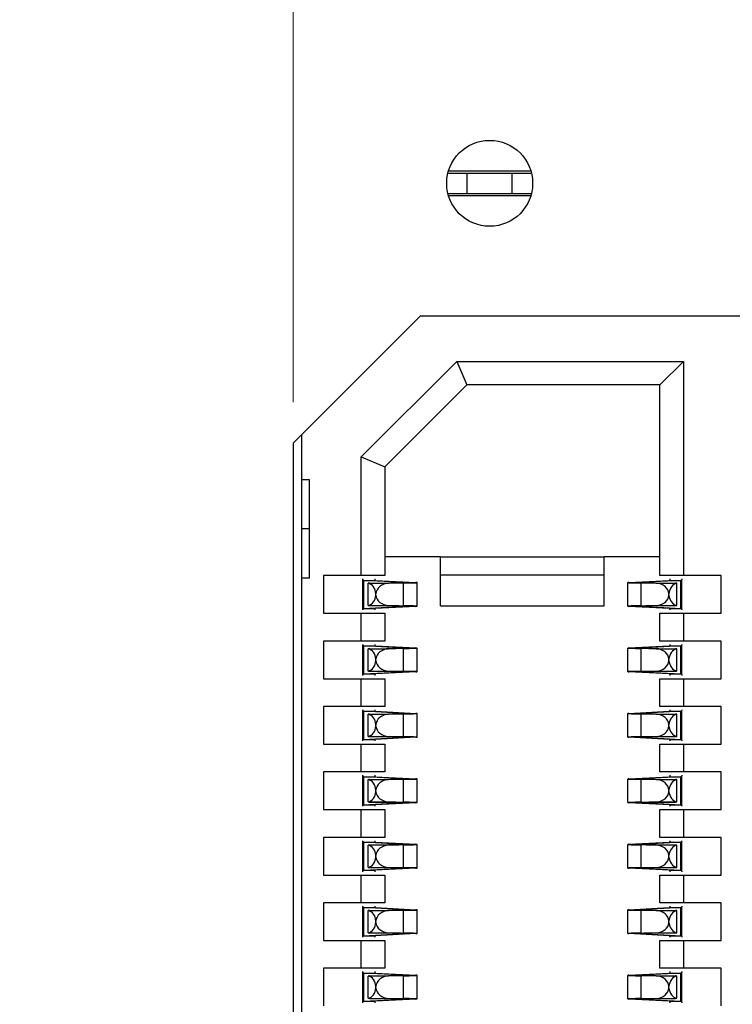
# Model space of a CAD drawing. Units: millimetres. Extents: x 7 to 208, y 2 to 146.
# Drawn here: x 35 to 44, y 103 to 115 of the extents above; entities that cross this region are included whole.
import ezdxf

# ---------------------------------------------------------------- set-up
doc = ezdxf.new("R2010")
doc.units = ezdxf.units.MM
doc.header["$LTSCALE"] = 0.5
doc.styles.add('SLDTEXTSTYLE1', font='TXT', dxfattribs={"width": 0.75})
doc.dimstyles.new('SLDDIMSTYLE1', dxfattribs={"dimtxt": 1.322917, "dimasz": 1.651, "dimexe": 0, "dimexo": 0.0625, "dimgap": 0.330729, "dimtad": 1, "dimdec": 1, "dimrnd": 1e-09, "dimzin": 12, "dimdsep": 46, "dimtxsty": 'SLDTEXTSTYLE1', "dimsah": 1, "dimcen": 0.09, "dimadec": 0, "dimazin": 3, "dimtfac": 1, "dimtdec": 1, "dimtofl": 0, "dimtmove": 0, "dimatfit": 3, "dimfxl": 1, "dimfrac": 2, "dimtolj": 1, "dimtzin": 12, "dimarcsym": 0})
doc.dimstyles.new('SLDDIMSTYLE2', dxfattribs={"dimtxt": 1.322917, "dimasz": 1.651, "dimexe": 0, "dimexo": 0.0625, "dimgap": 0.330729, "dimtad": 1, "dimdec": 1, "dimrnd": 1e-09, "dimzin": 4, "dimdsep": 46, "dimtxsty": 'SLDTEXTSTYLE1', "dimsah": 1, "dimcen": 0.09, "dimadec": 0, "dimazin": 1, "dimtfac": 1, "dimtdec": 1, "dimtofl": 0, "dimtmove": 0, "dimatfit": 3, "dimfxl": 1, "dimfrac": 2, "dimtolj": 1, "dimtzin": 12, "dimarcsym": 0})
doc.dimstyles.new('SLDDIMSTYLE4', dxfattribs={"dimtxt": 1.322917, "dimasz": 1.651, "dimexe": 0, "dimexo": 0.0625, "dimgap": 0.330729, "dimtad": 1, "dimdec": 1, "dimrnd": 1e-09, "dimzin": 12, "dimdsep": 46, "dimtxsty": 'SLDTEXTSTYLE1', "dimsah": 1, "dimcen": 0.09, "dimadec": 0, "dimazin": 3, "dimtfac": 1, "dimtdec": 1, "dimtmove": 0, "dimatfit": 0, "dimfxl": 1, "dimfrac": 2, "dimtolj": 1, "dimtzin": 12, "dimarcsym": 0})

# ---------------------------------------------------------------- blocks, each defined once
blk = doc.blocks.new('_D_1')
at = {"color": 7, "linetype": 'Continuous', "lineweight": 0}
for p, q in [((28.499, 131.395), (16.238, 131.395)), ((16.738, 131.395), (16.738, 78.295)), ((39.699, 78.295), (16.238, 78.295))]:
    blk.add_line(p, q, dxfattribs=at)
at = {"color": 7, "linetype": 'Continuous', "lineweight": 18}
for points in [[(16.738, 131.395), (16.484, 129.744), (16.992, 129.744)], [(16.738, 78.295), (16.992, 79.946), (16.484, 79.946)]]:
    blk.add_solid(points, dxfattribs=at)
at = {"color": 7, "linetype": 'Continuous', "lineweight": 18, "insert": (15.033, 103.61), "char_height": 1.3229, "attachment_point": 1, "rotation": 90, "style": 'SLDTEXTSTYLE1'}
blk.add_mtext('53.1', dxfattribs=at)
blk = doc.blocks.new('_D_8')
at = {"color": 7, "linetype": 'Continuous', "lineweight": 0}
for p, q in [((46.446, 111.395), (46.446, 134.395)), ((44.199, 111.395), (46.946, 111.395))]:
    blk.add_line(p, q, dxfattribs=at)
at = {"color": 7, "linetype": 'Continuous', "lineweight": 18}
for points in [[(46.446, 134.395), (46.192, 132.744), (46.7, 132.744)], [(46.446, 111.395), (46.7, 113.046), (46.192, 113.046)]]:
    blk.add_solid(points, dxfattribs=at)
at = {"color": 7, "linetype": 'Continuous', "lineweight": 18, "insert": (44.74, 121.948), "char_height": 1.3229, "attachment_point": 1, "rotation": 90, "style": 'SLDTEXTSTYLE1'}
blk.add_mtext('23.0', dxfattribs=at)
blk = doc.blocks.new('_D_17')
at = {"color": 7, "linetype": 'Continuous', "lineweight": 0}
for p, q in [((25.999, 131.895), (25.999, 138.538)), ((38.199, 110.345), (38.199, 138.538)), ((25.999, 138.038), (38.199, 138.038))]:
    blk.add_line(p, q, dxfattribs=at)
at = {"color": 7, "linetype": 'Continuous', "lineweight": 18}
for points in [[(25.999, 138.038), (27.65, 137.784), (27.65, 138.292)], [(38.199, 138.038), (36.548, 138.292), (36.548, 137.784)]]:
    blk.add_solid(points, dxfattribs=at)
at = {"color": 7, "linetype": 'Continuous', "lineweight": 18, "insert": (29.796, 139.744), "char_height": 1.3229, "attachment_point": 1, "style": 'SLDTEXTSTYLE1'}
blk.add_mtext('12.2', dxfattribs=at)
blk = doc.blocks.new('_D_18')
at = {"color": 7, "linetype": 'Continuous', "lineweight": 0}
for p, q in [((38.199, 110.345), (38.199, 138.538)), ((43.799, 111.895), (43.799, 138.538)), ((38.199, 138.038), (35.024, 138.038)), ((38.199, 138.038), (43.799, 138.038)), ((43.799, 138.038), (46.974, 138.038))]:
    blk.add_line(p, q, dxfattribs=at)
at = {"color": 7, "linetype": 'Continuous', "lineweight": 18}
for points in [[(38.199, 138.038), (36.548, 138.292), (36.548, 137.784)], [(43.799, 138.038), (45.45, 137.784), (45.45, 138.292)]]:
    blk.add_solid(points, dxfattribs=at)
at = {"color": 7, "linetype": 'Continuous', "lineweight": 18, "insert": (39.556, 139.744), "char_height": 1.3229, "attachment_point": 1, "style": 'SLDTEXTSTYLE1'}
blk.add_mtext('5.6', dxfattribs=at)

msp = doc.modelspace()

# ---------------------------------------------------------------- linework, layer by layer
at = {"color": 7, "linetype": 'Continuous', "lineweight": 25}
for p, q in [((41.102, 113.17), (40.096, 113.17)), ((40.325, 113.14), (40.096, 113.14)), ((40.325, 112.89), (40.325, 113.14)), ((40.873, 112.89), (40.873, 113.14)), ((40.325, 112.89), (40.09, 112.89)), ((40.873, 112.89), (40.325, 112.89)), ((41.108, 112.89), (40.873, 112.89)), ((40.096, 112.87), (41.102, 112.87)), ((39.749, 111.395), (38.299, 109.945)), ((43.699, 111.395), (39.749, 111.395)), ((39.03, 109.675), (40.199, 110.844)), ((40.199, 110.844), (42.968, 110.844)), ((40.199, 110.844), (40.319, 110.555)), ((42.968, 110.844), (42.679, 110.555)), ((42.968, 110.844), (42.968, 108.225)), ((40.319, 110.555), (39.319, 109.555)), ((42.679, 110.555), (40.319, 110.555)), ((42.679, 108.225), (42.679, 110.555)), ((38.299, 109.945), (38.199, 109.845)), ((38.299, 109.945), (38.299, 109.395)), ((38.199, 109.845), (38.199, 81.395)), ((39.03, 108.225), (39.03, 109.675)), ((39.03, 109.675), (39.319, 109.555)), ((39.319, 109.555), (39.319, 108.225)), ((38.399, 109.395), (38.299, 109.395)), ((38.299, 109.395), (38.299, 108.795)), ((38.399, 108.195), (38.399, 109.395)), ((38.399, 108.795), (38.299, 108.795)), ((38.299, 108.795), (38.299, 108.195)), ((39.999, 108.455), (39.319, 108.455)), ((39.999, 107.855), (39.999, 108.455)), ((39.999, 108.455), (41.999, 108.455)), ((41.999, 107.855), (41.999, 108.455)), ((42.679, 108.455), (41.999, 108.455)), ((38.299, 108.195), (38.299, 81.395)), ((38.399, 108.195), (38.299, 108.195)), ((38.569, 108.225), (38.569, 107.765)), ((39.03, 108.225), (38.569, 108.225)), ((39.319, 108.225), (39.03, 108.225)), ((39.999, 108.235), (41.999, 108.235)), ((42.968, 108.225), (42.679, 108.225)), ((43.429, 108.225), (42.968, 108.225)), ((43.429, 107.765), (43.429, 108.225)), ((39.049, 108.178), (39.049, 108.185)), ((39.049, 107.812), (39.049, 108.178)), ((39.055, 108.167), (39.204, 108.167)), ((39.552, 108.14), (39.063, 108.167)), ((39.063, 107.823), (39.063, 108.167)), ((39.113, 107.859), (39.113, 108.131)), ((39.129, 108.132), (39.452, 108.136)), ((39.129, 108.132), (39.364, 108.132)), ((39.194, 108.185), (39.194, 108.17)), ((39.204, 108.167), (39.697, 108.141)), ((39.547, 108.135), (39.364, 108.132)), ((39.547, 107.855), (39.547, 108.135)), ((39.552, 108.138), (39.552, 108.14)), ((39.711, 107.851), (39.711, 108.139)), ((42.287, 107.851), (42.287, 108.139)), ((42.301, 108.141), (42.794, 108.167)), ((42.935, 108.167), (42.446, 108.14)), ((42.446, 108.138), (42.446, 108.14)), ((42.451, 107.855), (42.451, 108.135)), ((42.634, 108.132), (42.451, 108.135)), ((42.546, 108.136), (42.869, 108.132)), ((42.634, 108.132), (42.869, 108.132)), ((42.794, 108.167), (42.943, 108.167)), ((42.804, 108.17), (42.804, 108.185)), ((42.885, 107.859), (42.885, 108.131)), ((42.935, 107.823), (42.935, 108.167)), ((42.949, 108.185), (42.949, 108.178)), ((42.949, 107.812), (42.949, 108.178)), ((39.208, 107.987), (39.208, 108.003)), ((42.79, 107.987), (42.79, 108.003)), ((39.063, 107.823), (39.552, 107.85)), ((39.129, 107.858), (39.364, 107.858)), ((39.452, 107.854), (39.129, 107.858)), ((39.697, 107.849), (39.204, 107.823)), ((39.364, 107.858), (39.547, 107.855)), ((39.552, 107.85), (39.552, 107.852)), ((39.999, 107.855), (41.999, 107.855)), ((42.794, 107.823), (42.301, 107.849)), ((42.446, 107.85), (42.446, 107.852)), ((42.446, 107.85), (42.935, 107.823)), ((42.451, 107.855), (42.634, 107.858)), ((42.869, 107.858), (42.546, 107.854)), ((42.634, 107.858), (42.869, 107.858)), ((38.569, 107.765), (39.03, 107.765)), ((39.03, 107.425), (39.03, 107.765)), ((39.03, 107.765), (39.319, 107.765)), ((39.049, 107.805), (39.049, 107.812)), ((39.055, 107.823), (39.204, 107.823)), ((39.194, 107.82), (39.194, 107.805)), ((39.319, 107.765), (39.319, 107.425)), ((42.679, 107.425), (42.679, 107.765)), ((42.679, 107.765), (42.968, 107.765)), ((42.794, 107.823), (42.943, 107.823)), ((42.804, 107.805), (42.804, 107.82)), ((42.949, 107.812), (42.949, 107.805)), ((42.968, 107.765), (42.968, 107.425)), ((42.968, 107.765), (43.429, 107.765)), ((39.03, 107.425), (38.569, 107.425)), ((38.569, 107.425), (38.569, 106.965)), ((39.319, 107.425), (39.03, 107.425)), ((39.049, 107.378), (39.049, 107.385)), ((39.049, 107.012), (39.049, 107.378)), ((39.055, 107.367), (39.204, 107.367)), ((39.552, 107.34), (39.063, 107.367)), ((39.063, 107.023), (39.063, 107.367)), ((39.194, 107.385), (39.194, 107.37)), ((39.204, 107.367), (39.697, 107.341)), ((42.301, 107.341), (42.794, 107.367)), ((42.935, 107.367), (42.446, 107.34)), ((42.968, 107.425), (42.679, 107.425)), ((42.794, 107.367), (42.943, 107.367)), ((42.804, 107.37), (42.804, 107.385)), ((42.935, 107.023), (42.935, 107.367)), ((42.949, 107.385), (42.949, 107.378)), ((42.949, 107.012), (42.949, 107.378)), ((43.429, 107.425), (42.968, 107.425)), ((43.429, 106.965), (43.429, 107.425)), ((39.113, 107.059), (39.113, 107.331)), ((39.129, 107.332), (39.452, 107.336)), ((39.129, 107.332), (39.364, 107.332)), ((39.547, 107.335), (39.364, 107.332)), ((39.547, 107.055), (39.547, 107.335)), ((39.552, 107.338), (39.552, 107.34)), ((39.711, 107.051), (39.711, 107.339)), ((42.287, 107.051), (42.287, 107.339)), ((42.446, 107.338), (42.446, 107.34)), ((42.451, 107.055), (42.451, 107.335)), ((42.634, 107.332), (42.451, 107.335)), ((42.546, 107.336), (42.869, 107.332)), ((42.634, 107.332), (42.869, 107.332)), ((42.885, 107.059), (42.885, 107.331)), ((39.208, 107.187), (39.208, 107.203)), ((42.79, 107.187), (42.79, 107.203)), ((39.049, 107.005), (39.049, 107.012)), ((39.055, 107.023), (39.204, 107.023)), ((39.063, 107.023), (39.552, 107.05)), ((39.129, 107.058), (39.364, 107.058)), ((39.452, 107.054), (39.129, 107.058)), ((39.194, 107.02), (39.194, 107.005)), ((39.697, 107.049), (39.204, 107.023)), ((39.364, 107.058), (39.547, 107.055)), ((39.552, 107.05), (39.552, 107.052)), ((42.794, 107.023), (42.301, 107.049)), ((42.446, 107.05), (42.446, 107.052)), ((42.446, 107.05), (42.935, 107.023)), ((42.451, 107.055), (42.634, 107.058)), ((42.869, 107.058), (42.546, 107.054)), ((42.634, 107.058), (42.869, 107.058)), ((42.794, 107.023), (42.943, 107.023)), ((42.804, 107.005), (42.804, 107.02)), ((42.949, 107.012), (42.949, 107.005)), ((38.569, 106.965), (39.03, 106.965)), ((39.03, 106.625), (39.03, 106.965)), ((39.03, 106.965), (39.319, 106.965)), ((39.319, 106.965), (39.319, 106.625)), ((42.679, 106.625), (42.679, 106.965)), ((42.679, 106.965), (42.968, 106.965)), ((42.968, 106.965), (42.968, 106.625)), ((42.968, 106.965), (43.429, 106.965)), ((39.03, 106.625), (38.569, 106.625)), ((38.569, 106.625), (38.569, 106.165)), ((39.319, 106.625), (39.03, 106.625)), ((39.049, 106.578), (39.049, 106.585)), ((39.049, 106.212), (39.049, 106.578)), ((39.055, 106.567), (39.204, 106.567)), ((39.552, 106.54), (39.063, 106.567)), ((39.063, 106.223), (39.063, 106.567)), ((39.113, 106.259), (39.113, 106.531)), ((39.129, 106.532), (39.452, 106.536)), ((39.129, 106.532), (39.364, 106.532)), ((39.194, 106.585), (39.194, 106.57)), ((39.204, 106.567), (39.697, 106.541)), ((39.547, 106.535), (39.364, 106.532)), ((39.547, 106.255), (39.547, 106.535)), ((39.552, 106.538), (39.552, 106.54)), ((39.711, 106.251), (39.711, 106.539)), ((42.287, 106.251), (42.287, 106.539)), ((42.301, 106.541), (42.794, 106.567)), ((42.935, 106.567), (42.446, 106.54)), ((42.446, 106.538), (42.446, 106.54)), ((42.451, 106.255), (42.451, 106.535)), ((42.634, 106.532), (42.451, 106.535)), ((42.546, 106.536), (42.869, 106.532)), ((42.634, 106.532), (42.869, 106.532)), ((42.968, 106.625), (42.679, 106.625)), ((42.794, 106.567), (42.943, 106.567)), ((42.804, 106.57), (42.804, 106.585)), ((42.885, 106.259), (42.885, 106.531)), ((42.935, 106.223), (42.935, 106.567)), ((42.949, 106.585), (42.949, 106.578)), ((42.949, 106.212), (42.949, 106.578)), ((43.429, 106.625), (42.968, 106.625)), ((43.429, 106.165), (43.429, 106.625)), ((39.208, 106.387), (39.208, 106.403)), ((42.79, 106.387), (42.79, 106.403)), ((38.569, 106.165), (39.03, 106.165)), ((39.03, 105.825), (39.03, 106.165)), ((39.03, 106.165), (39.319, 106.165)), ((39.049, 106.205), (39.049, 106.212)), ((39.055, 106.223), (39.204, 106.223)), ((39.063, 106.223), (39.552, 106.25)), ((39.129, 106.257), (39.364, 106.257)), ((39.452, 106.254), (39.129, 106.257)), ((39.194, 106.22), (39.194, 106.205)), ((39.697, 106.249), (39.204, 106.223)), ((39.319, 106.165), (39.319, 105.825)), ((39.364, 106.257), (39.547, 106.255)), ((39.552, 106.25), (39.552, 106.252)), ((42.794, 106.223), (42.301, 106.249)), ((42.446, 106.25), (42.446, 106.252)), ((42.446, 106.25), (42.935, 106.223)), ((42.451, 106.255), (42.634, 106.257)), ((42.869, 106.257), (42.546, 106.254)), ((42.634, 106.257), (42.869, 106.257)), ((42.679, 105.825), (42.679, 106.165)), ((42.679, 106.165), (42.968, 106.165)), ((42.794, 106.223), (42.943, 106.223)), ((42.804, 106.205), (42.804, 106.22)), ((42.949, 106.212), (42.949, 106.205)), ((42.968, 106.165), (42.968, 105.825)), ((42.968, 106.165), (43.429, 106.165)), ((39.03, 105.825), (38.569, 105.825)), ((38.569, 105.825), (38.569, 105.365)), ((39.319, 105.825), (39.03, 105.825)), ((39.049, 105.778), (39.049, 105.785)), ((39.194, 105.785), (39.194, 105.77)), ((42.968, 105.825), (42.679, 105.825)), ((42.804, 105.77), (42.804, 105.785)), ((42.949, 105.785), (42.949, 105.778)), ((43.429, 105.825), (42.968, 105.825)), ((43.429, 105.365), (43.429, 105.825)), ((39.049, 105.412), (39.049, 105.778)), ((39.055, 105.767), (39.204, 105.767)), ((39.552, 105.74), (39.063, 105.767)), ((39.063, 105.423), (39.063, 105.767)), ((39.113, 105.459), (39.113, 105.731)), ((39.129, 105.733), (39.452, 105.736)), ((39.129, 105.733), (39.364, 105.733)), ((39.204, 105.767), (39.697, 105.741)), ((39.547, 105.735), (39.364, 105.733)), ((39.547, 105.455), (39.547, 105.735)), ((39.552, 105.738), (39.552, 105.74)), ((39.711, 105.451), (39.711, 105.739)), ((42.287, 105.451), (42.287, 105.739)), ((42.301, 105.741), (42.794, 105.767)), ((42.935, 105.767), (42.446, 105.74)), ((42.446, 105.738), (42.446, 105.74)), ((42.451, 105.455), (42.451, 105.735)), ((42.634, 105.733), (42.451, 105.735)), ((42.546, 105.736), (42.869, 105.733)), ((42.634, 105.733), (42.869, 105.733)), ((42.794, 105.767), (42.943, 105.767)), ((42.885, 105.459), (42.885, 105.731)), ((42.935, 105.423), (42.935, 105.767)), ((42.949, 105.412), (42.949, 105.778)), ((39.208, 105.587), (39.208, 105.603)), ((42.79, 105.587), (42.79, 105.603)), ((39.063, 105.423), (39.552, 105.45)), ((39.129, 105.457), (39.364, 105.457)), ((39.452, 105.454), (39.129, 105.457)), ((39.697, 105.449), (39.204, 105.423)), ((39.364, 105.457), (39.547, 105.455)), ((39.552, 105.45), (39.552, 105.452)), ((42.794, 105.423), (42.301, 105.449)), ((42.446, 105.45), (42.446, 105.452)), ((42.446, 105.45), (42.935, 105.423)), ((42.451, 105.455), (42.634, 105.457)), ((42.869, 105.457), (42.546, 105.454)), ((42.634, 105.457), (42.869, 105.457)), ((38.569, 105.365), (39.03, 105.365)), ((39.03, 105.025), (39.03, 105.365)), ((39.03, 105.365), (39.319, 105.365)), ((39.049, 105.405), (39.049, 105.412)), ((39.055, 105.423), (39.204, 105.423)), ((39.194, 105.42), (39.194, 105.405)), ((39.319, 105.365), (39.319, 105.025)), ((42.679, 105.025), (42.679, 105.365)), ((42.679, 105.365), (42.968, 105.365)), ((42.794, 105.423), (42.943, 105.423)), ((42.804, 105.405), (42.804, 105.42)), ((42.949, 105.412), (42.949, 105.405)), ((42.968, 105.365), (42.968, 105.025)), ((42.968, 105.365), (43.429, 105.365)), ((39.03, 105.025), (38.569, 105.025)), ((38.569, 105.025), (38.569, 104.565)), ((39.319, 105.025), (39.03, 105.025)), ((39.049, 104.978), (39.049, 104.985)), ((39.049, 104.612), (39.049, 104.978)), ((39.055, 104.967), (39.204, 104.967)), ((39.552, 104.94), (39.063, 104.967)), ((39.063, 104.623), (39.063, 104.967)), ((39.194, 104.985), (39.194, 104.97)), ((39.204, 104.967), (39.697, 104.941)), ((42.301, 104.941), (42.794, 104.967)), ((42.935, 104.967), (42.446, 104.94)), ((42.968, 105.025), (42.679, 105.025)), ((42.794, 104.967), (42.943, 104.967)), ((42.804, 104.97), (42.804, 104.985)), ((42.935, 104.623), (42.935, 104.967)), ((42.949, 104.985), (42.949, 104.978)), ((42.949, 104.612), (42.949, 104.978)), ((43.429, 105.025), (42.968, 105.025)), ((43.429, 104.565), (43.429, 105.025)), ((39.113, 104.659), (39.113, 104.931)), ((39.129, 104.933), (39.452, 104.936)), ((39.129, 104.933), (39.364, 104.933)), ((39.547, 104.935), (39.364, 104.933)), ((39.547, 104.655), (39.547, 104.935)), ((39.552, 104.938), (39.552, 104.94)), ((39.711, 104.651), (39.711, 104.939)), ((42.287, 104.651), (42.287, 104.939)), ((42.446, 104.938), (42.446, 104.94)), ((42.451, 104.655), (42.451, 104.935)), ((42.634, 104.933), (42.451, 104.935)), ((42.546, 104.936), (42.869, 104.933)), ((42.634, 104.933), (42.869, 104.933)), ((42.885, 104.659), (42.885, 104.931)), ((39.208, 104.787), (39.208, 104.803)), ((42.79, 104.787), (42.79, 104.803)), ((39.049, 104.605), (39.049, 104.612)), ((39.055, 104.623), (39.204, 104.623)), ((39.063, 104.623), (39.552, 104.65)), ((39.129, 104.657), (39.364, 104.657)), ((39.452, 104.654), (39.129, 104.657)), ((39.194, 104.62), (39.194, 104.605)), ((39.697, 104.649), (39.204, 104.623)), ((39.364, 104.657), (39.547, 104.655)), ((39.552, 104.65), (39.552, 104.652)), ((42.794, 104.623), (42.301, 104.649)), ((42.446, 104.65), (42.446, 104.652)), ((42.446, 104.65), (42.935, 104.623)), ((42.451, 104.655), (42.634, 104.657)), ((42.869, 104.657), (42.546, 104.654)), ((42.634, 104.657), (42.869, 104.657)), ((42.794, 104.623), (42.943, 104.623)), ((42.804, 104.605), (42.804, 104.62)), ((42.949, 104.612), (42.949, 104.605)), ((38.569, 104.565), (39.03, 104.565)), ((39.03, 104.225), (39.03, 104.565)), ((39.03, 104.565), (39.319, 104.565)), ((39.319, 104.565), (39.319, 104.225)), ((42.679, 104.225), (42.679, 104.565)), ((42.679, 104.565), (42.968, 104.565)), ((42.968, 104.565), (42.968, 104.225)), ((42.968, 104.565), (43.429, 104.565)), ((39.03, 104.225), (38.569, 104.225)), ((38.569, 104.225), (38.569, 103.765)), ((39.319, 104.225), (39.03, 104.225)), ((42.968, 104.225), (42.679, 104.225)), ((43.429, 104.225), (42.968, 104.225)), ((43.429, 103.765), (43.429, 104.225)), ((39.049, 104.178), (39.049, 104.185)), ((39.049, 103.812), (39.049, 104.178)), ((39.055, 104.167), (39.204, 104.167)), ((39.552, 104.14), (39.063, 104.167)), ((39.063, 103.823), (39.063, 104.167)), ((39.113, 103.859), (39.113, 104.131)), ((39.129, 104.132), (39.452, 104.136)), ((39.129, 104.132), (39.364, 104.132)), ((39.194, 104.185), (39.194, 104.17)), ((39.204, 104.167), (39.697, 104.141)), ((39.547, 104.135), (39.364, 104.132)), ((39.547, 103.855), (39.547, 104.135)), ((39.552, 104.138), (39.552, 104.14)), ((39.711, 103.851), (39.711, 104.139)), ((42.287, 103.851), (42.287, 104.139)), ((42.301, 104.141), (42.794, 104.167)), ((42.935, 104.167), (42.446, 104.14)), ((42.446, 104.138), (42.446, 104.14)), ((42.451, 103.855), (42.451, 104.135)), ((42.634, 104.132), (42.451, 104.135)), ((42.546, 104.136), (42.869, 104.132)), ((42.634, 104.132), (42.869, 104.132)), ((42.794, 104.167), (42.943, 104.167)), ((42.804, 104.17), (42.804, 104.185)), ((42.885, 103.859), (42.885, 104.131)), ((42.935, 103.823), (42.935, 104.167)), ((42.949, 104.185), (42.949, 104.178)), ((42.949, 103.812), (42.949, 104.178)), ((39.208, 103.987), (39.208, 104.003)), ((42.79, 103.987), (42.79, 104.003)), ((38.569, 103.765), (39.03, 103.765)), ((39.03, 103.425), (39.03, 103.765)), ((39.03, 103.765), (39.319, 103.765)), ((39.049, 103.805), (39.049, 103.812)), ((39.055, 103.823), (39.204, 103.823)), ((39.063, 103.823), (39.552, 103.85)), ((39.129, 103.858), (39.364, 103.858)), ((39.452, 103.854), (39.129, 103.858)), ((39.194, 103.82), (39.194, 103.805)), ((39.697, 103.849), (39.204, 103.823)), ((39.319, 103.765), (39.319, 103.425)), ((39.364, 103.858), (39.547, 103.855)), ((39.552, 103.85), (39.552, 103.852)), ((42.794, 103.823), (42.301, 103.849)), ((42.446, 103.85), (42.446, 103.852)), ((42.446, 103.85), (42.935, 103.823)), ((42.451, 103.855), (42.634, 103.858)), ((42.869, 103.858), (42.546, 103.854)), ((42.634, 103.858), (42.869, 103.858)), ((42.679, 103.425), (42.679, 103.765)), ((42.679, 103.765), (42.968, 103.765)), ((42.794, 103.823), (42.943, 103.823)), ((42.804, 103.805), (42.804, 103.82)), ((42.949, 103.812), (42.949, 103.805)), ((42.968, 103.765), (42.968, 103.425)), ((42.968, 103.765), (43.429, 103.765)), ((39.03, 103.425), (38.569, 103.425)), ((38.569, 103.425), (38.569, 102.965)), ((39.319, 103.425), (39.03, 103.425)), ((39.049, 103.378), (39.049, 103.385)), ((39.049, 103.012), (39.049, 103.378)), ((39.194, 103.385), (39.194, 103.37)), ((42.968, 103.425), (42.679, 103.425)), ((42.804, 103.37), (42.804, 103.385)), ((42.949, 103.385), (42.949, 103.378)), ((42.949, 103.012), (42.949, 103.378)), ((43.429, 103.425), (42.968, 103.425)), ((43.429, 102.965), (43.429, 103.425)), ((39.055, 103.367), (39.204, 103.367)), ((39.552, 103.34), (39.063, 103.367)), ((39.063, 103.023), (39.063, 103.367)), ((39.113, 103.059), (39.113, 103.331)), ((39.129, 103.332), (39.452, 103.336)), ((39.129, 103.332), (39.364, 103.332)), ((39.204, 103.367), (39.697, 103.341)), ((39.547, 103.335), (39.364, 103.332)), ((39.547, 103.055), (39.547, 103.335)), ((39.552, 103.338), (39.552, 103.34)), ((39.711, 103.051), (39.711, 103.339)), ((42.287, 103.051), (42.287, 103.339)), ((42.301, 103.341), (42.794, 103.367)), ((42.935, 103.367), (42.446, 103.34)), ((42.446, 103.338), (42.446, 103.34)), ((42.451, 103.055), (42.451, 103.335)), ((42.634, 103.332), (42.451, 103.335)), ((42.546, 103.336), (42.869, 103.332)), ((42.634, 103.332), (42.869, 103.332)), ((42.794, 103.367), (42.943, 103.367)), ((42.885, 103.059), (42.885, 103.331)), ((42.935, 103.023), (42.935, 103.367)), ((39.208, 103.187), (39.208, 103.203)), ((42.79, 103.187), (42.79, 103.203)), ((39.055, 103.023), (39.204, 103.023)), ((39.063, 103.023), (39.552, 103.05)), ((39.129, 103.058), (39.364, 103.058)), ((39.452, 103.054), (39.129, 103.058)), ((39.194, 103.02), (39.194, 103.005)), ((39.697, 103.049), (39.204, 103.023)), ((39.364, 103.058), (39.547, 103.055)), ((39.552, 103.05), (39.552, 103.052)), ((42.794, 103.023), (42.301, 103.049)), ((42.446, 103.05), (42.446, 103.052)), ((42.446, 103.05), (42.935, 103.023)), ((42.451, 103.055), (42.634, 103.058)), ((42.869, 103.058), (42.546, 103.054)), ((42.634, 103.058), (42.869, 103.058)), ((42.794, 103.023), (42.943, 103.023)), ((42.804, 103.005), (42.804, 103.02)), ((39.049, 103.005), (39.049, 103.012)), ((42.949, 103.012), (42.949, 103.005))]:
    msp.add_line(p, q, dxfattribs=at)
msp.add_circle((40.599, 113.02), 0.525, dxfattribs=at)
for centre, major_axis, ratio, start_param, end_param in [((39.477, 108.168), (0.428, 0), 0.013905, 3.31224, 3.398272), ((39.14, 107.995), (0.166, 0), 0.828909, 1.637289, 1.735277), ((39.094, 107.995), (0, 0.138), 0.826087, 4.771462, 6.118704), ((39.205, 108.482), (0, 0.315), 0.261843, 3.003355, 3.127688), ((39.375, 107.995), (0.167, 0), 0.823529, 1.637289, 3.08252), ((39.313, 108.139), (0.256, 0), 0.013905, 5.28737, 6.647287), ((39.261, 108.139), (0.45, 0), 0.013905, 5.40131, 6.284071), ((39.261, 108.139), (0.45, 0), 0.013905, 6.279596, 6.533306), ((42.737, 108.139), (0.45, 0), 0.013905, 2.891472, 3.145182), ((42.737, 108.139), (0.45, 0), 0.013905, 3.140707, 4.023468), ((42.685, 108.139), (0.256, 0), 0.013905, 2.777491, 4.137408), ((42.623, 107.995), (0.167, 0), 0.823529, 0.059073, 1.504304), ((42.904, 107.995), (0, 0.138), 0.826087, 0.164481, 1.511724), ((42.793, 108.482), (0, 0.315), 0.261843, 3.155497, 3.279831), ((42.858, 107.995), (0.166, 0), 0.828909, 1.406315, 1.504304), ((42.521, 108.168), (0.428, 0), 0.013905, 6.026506, 6.112538), ((39.094, 107.995), (0, 0.138), 0.826087, 3.306074, 4.653316), ((39.375, 107.995), (0.167, 0), 0.823529, 3.200665, 4.645897), ((42.623, 107.995), (0.167, 0), 0.823529, 4.778881, 6.224112), ((42.904, 107.995), (0, 0.138), 0.826087, 1.629869, 2.977112), ((39.14, 107.995), (0.166, 0), 0.828909, 4.547908, 4.645897), ((39.313, 107.851), (0.256, 0), 0.013905, 5.919084, 7.279), ((39.261, 107.851), (0.45, 0), 0.013905, 6.2823, 7.16506), ((39.261, 107.851), (0.45, 0), 0.013905, 6.033064, 6.286775), ((42.737, 107.851), (0.45, 0), 0.013905, 2.259718, 3.142478), ((42.737, 107.851), (0.45, 0), 0.013905, 3.138003, 3.391714), ((42.685, 107.851), (0.256, 0), 0.013905, 2.145778, 3.505694), ((42.858, 107.995), (0.166, 0), 0.828909, 4.778881, 4.87687), ((39.477, 107.822), (0.428, 0), 0.013905, 2.884913, 2.970945), ((39.205, 107.508), (0, 0.315), 0.261843, 0.013904, 0.138238), ((42.793, 107.508), (0, 0.315), 0.261843, 6.144947, 6.269281), ((42.521, 107.822), (0.428, 0), 0.013905, 0.170648, 0.25668), ((39.477, 107.368), (0.428, 0), 0.013905, 3.31224, 3.398272), ((39.205, 107.682), (0, 0.315), 0.261843, 3.003355, 3.127688), ((42.793, 107.682), (0, 0.315), 0.261843, 3.155497, 3.279831), ((42.521, 107.368), (0.428, 0), 0.013905, 6.026506, 6.112538), ((39.14, 107.195), (0.166, 0), 0.828909, 1.637289, 1.735277), ((39.094, 107.195), (0, 0.138), 0.826087, 4.771462, 6.118704), ((39.375, 107.195), (0.167, 0), 0.823529, 1.637289, 3.08252), ((39.313, 107.339), (0.256, 0), 0.013905, 5.28737, 6.647287), ((39.261, 107.339), (0.45, 0), 0.013905, 5.40131, 6.284071), ((39.261, 107.339), (0.45, 0), 0.013905, 6.279596, 6.533306), ((42.737, 107.339), (0.45, 0), 0.013905, 2.891472, 3.145182), ((42.737, 107.339), (0.45, 0), 0.013905, 3.140707, 4.023468), ((42.685, 107.339), (0.256, 0), 0.013905, 2.777491, 4.137408), ((42.623, 107.195), (0.167, 0), 0.823529, 0.059073, 1.504304), ((42.904, 107.195), (0, 0.138), 0.826087, 0.164481, 1.511724), ((42.858, 107.195), (0.166, 0), 0.828909, 1.406315, 1.504304), ((39.094, 107.195), (0, 0.138), 0.826087, 3.306074, 4.653316), ((39.375, 107.195), (0.167, 0), 0.823529, 3.200665, 4.645897), ((42.623, 107.195), (0.167, 0), 0.823529, 4.778881, 6.224112), ((42.904, 107.195), (0, 0.138), 0.826087, 1.629869, 2.977112), ((39.477, 107.022), (0.428, 0), 0.013905, 2.884913, 2.970945), ((39.14, 107.195), (0.166, 0), 0.828909, 4.547908, 4.645897), ((39.205, 106.708), (0, 0.315), 0.261843, 0.013904, 0.138238), ((39.313, 107.051), (0.256, 0), 0.013905, 5.919084, 7.279), ((39.261, 107.051), (0.45, 0), 0.013905, 6.2823, 7.16506), ((39.261, 107.051), (0.45, 0), 0.013905, 6.033064, 6.286775), ((42.737, 107.051), (0.45, 0), 0.013905, 2.259718, 3.142478), ((42.737, 107.051), (0.45, 0), 0.013905, 3.138003, 3.391714), ((42.685, 107.051), (0.256, 0), 0.013905, 2.145778, 3.505694), ((42.793, 106.708), (0, 0.315), 0.261843, 6.144947, 6.269281), ((42.858, 107.195), (0.166, 0), 0.828909, 4.778881, 4.87687), ((42.521, 107.022), (0.428, 0), 0.013905, 0.170648, 0.25668), ((39.477, 106.568), (0.428, 0), 0.013905, 3.31224, 3.398272), ((39.14, 106.395), (0.166, 0), 0.828909, 1.637289, 1.735277), ((39.094, 106.395), (0, 0.138), 0.826087, 4.771462, 6.118704), ((39.205, 106.882), (0, 0.315), 0.261843, 3.003355, 3.127688), ((39.375, 106.395), (0.167, 0), 0.823529, 1.637289, 3.08252), ((39.313, 106.539), (0.256, 0), 0.013905, 5.28737, 6.647287), ((39.261, 106.539), (0.45, 0), 0.013905, 5.40131, 6.284071), ((39.261, 106.539), (0.45, 0), 0.013905, 6.279596, 6.533306), ((42.737, 106.539), (0.45, 0), 0.013905, 2.891472, 3.145182), ((42.737, 106.539), (0.45, 0), 0.013905, 3.140707, 4.023468), ((42.685, 106.539), (0.256, 0), 0.013905, 2.777491, 4.137408), ((42.623, 106.395), (0.167, 0), 0.823529, 0.059073, 1.504304), ((42.904, 106.395), (0, 0.138), 0.826087, 0.164481, 1.511724), ((42.793, 106.882), (0, 0.315), 0.261843, 3.155497, 3.279831), ((42.858, 106.395), (0.166, 0), 0.828909, 1.406315, 1.504304), ((42.521, 106.568), (0.428, 0), 0.013905, 6.026506, 6.112538), ((39.094, 106.395), (0, 0.138), 0.826087, 3.306074, 4.653316), ((39.375, 106.395), (0.167, 0), 0.823529, 3.200665, 4.645897), ((42.623, 106.395), (0.167, 0), 0.823529, 4.778881, 6.224112), ((42.904, 106.395), (0, 0.138), 0.826087, 1.629869, 2.977112), ((39.477, 106.222), (0.428, 0), 0.013905, 2.884913, 2.970945), ((39.14, 106.395), (0.166, 0), 0.828909, 4.547908, 4.645897), ((39.205, 105.908), (0, 0.315), 0.261843, 0.013904, 0.138238), ((39.313, 106.251), (0.256, 0), 0.013905, 5.919084, 7.279), ((39.261, 106.251), (0.45, 0), 0.013905, 6.2823, 7.16506), ((39.261, 106.251), (0.45, 0), 0.013905, 6.033064, 6.286775), ((42.737, 106.251), (0.45, 0), 0.013905, 2.259718, 3.142478), ((42.737, 106.251), (0.45, 0), 0.013905, 3.138003, 3.391714), ((42.685, 106.251), (0.256, 0), 0.013905, 2.145778, 3.505694), ((42.793, 105.908), (0, 0.315), 0.261843, 6.144947, 6.269281), ((42.858, 106.395), (0.166, 0), 0.828909, 4.778881, 4.87687), ((42.521, 106.222), (0.428, 0), 0.013905, 0.170648, 0.25668), ((39.477, 105.768), (0.428, 0), 0.013905, 3.31224, 3.398272), ((39.14, 105.595), (0.166, 0), 0.828909, 1.637289, 1.735277), ((39.094, 105.595), (0, 0.138), 0.826087, 4.771462, 6.118704), ((39.205, 106.082), (0, 0.315), 0.261843, 3.003355, 3.127688), ((39.375, 105.595), (0.167, 0), 0.823529, 1.637289, 3.08252), ((39.313, 105.739), (0.256, 0), 0.013905, 5.28737, 6.647287), ((39.261, 105.739), (0.45, 0), 0.013905, 5.40131, 6.284071), ((39.261, 105.739), (0.45, 0), 0.013905, 6.279596, 6.533306), ((42.737, 105.739), (0.45, 0), 0.013905, 2.891472, 3.145182), ((42.737, 105.739), (0.45, 0), 0.013905, 3.140707, 4.023468), ((42.685, 105.739), (0.256, 0), 0.013905, 2.777491, 4.137408), ((42.623, 105.595), (0.167, 0), 0.823529, 0.059073, 1.504304), ((42.904, 105.595), (0, 0.138), 0.826087, 0.164481, 1.511724), ((42.793, 106.082), (0, 0.315), 0.261843, 3.155497, 3.279831), ((42.858, 105.595), (0.166, 0), 0.828909, 1.406315, 1.504304), ((42.521, 105.768), (0.428, 0), 0.013905, 6.026506, 6.112538), ((39.094, 105.595), (0, 0.138), 0.826087, 3.306074, 4.653316), ((39.375, 105.595), (0.167, 0), 0.823529, 3.200665, 4.645897), ((42.623, 105.595), (0.167, 0), 0.823529, 4.778881, 6.224112), ((42.904, 105.595), (0, 0.138), 0.826087, 1.629869, 2.977112), ((39.477, 105.422), (0.428, 0), 0.013905, 2.884913, 2.970945), ((39.14, 105.595), (0.166, 0), 0.828909, 4.547908, 4.645897), ((39.313, 105.451), (0.256, 0), 0.013905, 5.919084, 7.279), ((39.261, 105.451), (0.45, 0), 0.013905, 6.2823, 7.16506), ((39.261, 105.451), (0.45, 0), 0.013905, 6.033064, 6.286775), ((42.737, 105.451), (0.45, 0), 0.013905, 2.259718, 3.142478), ((42.737, 105.451), (0.45, 0), 0.013905, 3.138003, 3.391714), ((42.685, 105.451), (0.256, 0), 0.013905, 2.145778, 3.505694), ((42.858, 105.595), (0.166, 0), 0.828909, 4.778881, 4.87687), ((42.521, 105.422), (0.428, 0), 0.013905, 0.170648, 0.25668), ((39.205, 105.108), (0, 0.315), 0.261843, 0.013904, 0.138238), ((42.793, 105.108), (0, 0.315), 0.261843, 6.144947, 6.269281), ((39.477, 104.968), (0.428, 0), 0.013905, 3.31224, 3.398272), ((39.205, 105.282), (0, 0.315), 0.261843, 3.003355, 3.127688), ((42.793, 105.282), (0, 0.315), 0.261843, 3.155497, 3.279831), ((42.521, 104.968), (0.428, 0), 0.013905, 6.026506, 6.112538), ((39.14, 104.795), (0.166, 0), 0.828909, 1.637289, 1.735277), ((39.094, 104.795), (0, 0.138), 0.826087, 4.771462, 6.118704), ((39.375, 104.795), (0.167, 0), 0.823529, 1.637289, 3.08252), ((39.313, 104.939), (0.256, 0), 0.013905, 5.28737, 6.647287), ((39.261, 104.939), (0.45, 0), 0.013905, 5.40131, 6.284071), ((39.261, 104.939), (0.45, 0), 0.013905, 6.279596, 6.533306), ((42.737, 104.939), (0.45, 0), 0.013905, 2.891472, 3.145182), ((42.737, 104.939), (0.45, 0), 0.013905, 3.140707, 4.023468), ((42.685, 104.939), (0.256, 0), 0.013905, 2.777491, 4.137408), ((42.623, 104.795), (0.167, 0), 0.823529, 0.059073, 1.504304), ((42.904, 104.795), (0, 0.138), 0.826087, 0.164481, 1.511724), ((42.858, 104.795), (0.166, 0), 0.828909, 1.406315, 1.504304), ((39.094, 104.795), (0, 0.138), 0.826087, 3.306074, 4.653316), ((39.375, 104.795), (0.167, 0), 0.823529, 3.200665, 4.645897), ((42.623, 104.795), (0.167, 0), 0.823529, 4.778881, 6.224112), ((42.904, 104.795), (0, 0.138), 0.826087, 1.629869, 2.977112), ((39.477, 104.622), (0.428, 0), 0.013905, 2.884913, 2.970945), ((39.14, 104.795), (0.166, 0), 0.828909, 4.547908, 4.645897), ((39.205, 104.308), (0, 0.315), 0.261843, 0.013904, 0.138238), ((39.313, 104.651), (0.256, 0), 0.013905, 5.919084, 7.279), ((39.261, 104.651), (0.45, 0), 0.013905, 6.2823, 7.16506), ((39.261, 104.651), (0.45, 0), 0.013905, 6.033064, 6.286775), ((42.737, 104.651), (0.45, 0), 0.013905, 2.259718, 3.142478), ((42.737, 104.651), (0.45, 0), 0.013905, 3.138003, 3.391714), ((42.685, 104.651), (0.256, 0), 0.013905, 2.145778, 3.505694), ((42.793, 104.308), (0, 0.315), 0.261843, 6.144947, 6.269281), ((42.858, 104.795), (0.166, 0), 0.828909, 4.778881, 4.87687), ((42.521, 104.622), (0.428, 0), 0.013905, 0.170648, 0.25668), ((39.477, 104.168), (0.428, 0), 0.013905, 3.31224, 3.398272), ((39.14, 103.995), (0.166, 0), 0.828909, 1.637289, 1.735277), ((39.094, 103.995), (0, 0.138), 0.826087, 4.771462, 6.118704), ((39.205, 104.482), (0, 0.315), 0.261843, 3.003355, 3.127688), ((39.375, 103.995), (0.167, 0), 0.823529, 1.637289, 3.08252), ((39.313, 104.139), (0.256, 0), 0.013905, 5.28737, 6.647287), ((39.261, 104.139), (0.45, 0), 0.013905, 5.40131, 6.284071), ((39.261, 104.139), (0.45, 0), 0.013905, 6.279596, 6.533306), ((42.737, 104.139), (0.45, 0), 0.013905, 2.891472, 3.145182), ((42.737, 104.139), (0.45, 0), 0.013905, 3.140707, 4.023468), ((42.685, 104.139), (0.256, 0), 0.013905, 2.777491, 4.137408), ((42.623, 103.995), (0.167, 0), 0.823529, 0.059073, 1.504304), ((42.904, 103.995), (0, 0.138), 0.826087, 0.164481, 1.511724), ((42.793, 104.482), (0, 0.315), 0.261843, 3.155497, 3.279831), ((42.858, 103.995), (0.166, 0), 0.828909, 1.406315, 1.504304), ((42.521, 104.168), (0.428, 0), 0.013905, 6.026506, 6.112538), ((39.094, 103.995), (0, 0.138), 0.826087, 3.306074, 4.653316), ((39.375, 103.995), (0.167, 0), 0.823529, 3.200665, 4.645897), ((42.623, 103.995), (0.167, 0), 0.823529, 4.778881, 6.224112), ((42.904, 103.995), (0, 0.138), 0.826087, 1.629869, 2.977112), ((39.14, 103.995), (0.166, 0), 0.828909, 4.547908, 4.645897), ((42.858, 103.995), (0.166, 0), 0.828909, 4.778881, 4.87687), ((39.477, 103.822), (0.428, 0), 0.013905, 2.884913, 2.970945), ((39.205, 103.508), (0, 0.315), 0.261843, 0.013904, 0.138238), ((39.313, 103.851), (0.256, 0), 0.013905, 5.919084, 7.279), ((39.261, 103.851), (0.45, 0), 0.013905, 6.2823, 7.16506), ((39.261, 103.851), (0.45, 0), 0.013905, 6.033064, 6.286775), ((42.737, 103.851), (0.45, 0), 0.013905, 2.259718, 3.142478), ((42.737, 103.851), (0.45, 0), 0.013905, 3.138003, 3.391714), ((42.685, 103.851), (0.256, 0), 0.013905, 2.145778, 3.505694), ((42.793, 103.508), (0, 0.315), 0.261843, 6.144947, 6.269281), ((42.521, 103.822), (0.428, 0), 0.013905, 0.170648, 0.25668), ((39.477, 103.368), (0.428, 0), 0.013905, 3.31224, 3.398272), ((39.14, 103.195), (0.166, 0), 0.828909, 1.637289, 1.735277), ((39.094, 103.195), (0, 0.138), 0.826087, 4.771462, 6.118704), ((39.205, 103.682), (0, 0.315), 0.261843, 3.003355, 3.127688), ((39.375, 103.195), (0.167, 0), 0.823529, 1.637289, 3.08252), ((39.313, 103.339), (0.256, 0), 0.013905, 5.28737, 6.647287), ((39.261, 103.339), (0.45, 0), 0.013905, 5.40131, 6.284071), ((39.261, 103.339), (0.45, 0), 0.013905, 6.279596, 6.533306), ((42.737, 103.339), (0.45, 0), 0.013905, 2.891472, 3.145182), ((42.737, 103.339), (0.45, 0), 0.013905, 3.140707, 4.023468), ((42.685, 103.339), (0.256, 0), 0.013905, 2.777491, 4.137408), ((42.623, 103.195), (0.167, 0), 0.823529, 0.059073, 1.504304), ((42.904, 103.195), (0, 0.138), 0.826087, 0.164481, 1.511724), ((42.793, 103.682), (0, 0.315), 0.261843, 3.155497, 3.279831), ((42.858, 103.195), (0.166, 0), 0.828909, 1.406315, 1.504304), ((42.521, 103.368), (0.428, 0), 0.013905, 6.026506, 6.112538), ((39.094, 103.195), (0, 0.138), 0.826087, 3.306074, 4.653316), ((39.375, 103.195), (0.167, 0), 0.823529, 3.200665, 4.645897), ((42.623, 103.195), (0.167, 0), 0.823529, 4.778881, 6.224112), ((42.904, 103.195), (0, 0.138), 0.826087, 1.629869, 2.977112), ((39.477, 103.022), (0.428, 0), 0.013905, 2.884913, 2.970945), ((39.14, 103.195), (0.166, 0), 0.828909, 4.547908, 4.645897), ((39.205, 102.708), (0, 0.315), 0.261843, 0.013904, 0.138238), ((39.313, 103.051), (0.256, 0), 0.013905, 5.919084, 7.279), ((39.261, 103.051), (0.45, 0), 0.013905, 6.2823, 7.16506), ((39.261, 103.051), (0.45, 0), 0.013905, 6.033064, 6.286775), ((42.737, 103.051), (0.45, 0), 0.013905, 2.259718, 3.142478), ((42.737, 103.051), (0.45, 0), 0.013905, 3.138003, 3.391714), ((42.685, 103.051), (0.256, 0), 0.013905, 2.145778, 3.505694), ((42.793, 102.708), (0, 0.315), 0.261843, 6.144947, 6.269281), ((42.858, 103.195), (0.166, 0), 0.828909, 4.778881, 4.87687), ((42.521, 103.022), (0.428, 0), 0.013905, 0.170648, 0.25668)]:
    msp.add_ellipse(centre, major_axis=major_axis, ratio=ratio, start_param=start_param, end_param=end_param, dxfattribs=at)
msp.add_open_spline([(40.873, 113.14), (40.855, 113.14), (40.82, 113.14), (40.752, 113.14), (40.677, 113.14), (40.599, 113.14), (40.52, 113.14), (40.446, 113.14), (40.378, 113.14), (40.343, 113.14), (40.325, 113.14)], degree=3, dxfattribs=at)
for points, knots in [([(41.1, 113.14), (41.099, 113.14), (41.06, 113.14), (40.965, 113.14), (40.873, 113.14)], [0, 0, 0, 0, 0.018665, 1, 1, 1, 1]), ([(39.049, 108.178), (39.049, 108.175), (39.049, 108.169), (39.053, 108.168), (39.055, 108.167)], [0, 0, 0, 0, 0.559652, 1, 1, 1, 1]), ([(42.943, 108.167), (42.945, 108.168), (42.949, 108.169), (42.949, 108.175), (42.949, 108.178)], [0, 0, 0, 0, 0.559652, 1, 1, 1, 1]), ([(39.055, 107.823), (39.053, 107.822), (39.049, 107.821), (39.049, 107.815), (39.049, 107.812)], [0, 0, 0, 0, 0.559652, 1, 1, 1, 1]), ([(42.949, 107.812), (42.949, 107.815), (42.948, 107.821), (42.944, 107.822), (42.943, 107.823)], [0, 0, 0, 0, 0.559652, 1, 1, 1, 1]), ([(39.049, 107.378), (39.049, 107.375), (39.049, 107.369), (39.053, 107.368), (39.055, 107.367)], [0, 0, 0, 0, 0.559652, 1, 1, 1, 1]), ([(42.943, 107.367), (42.945, 107.368), (42.949, 107.369), (42.949, 107.375), (42.949, 107.378)], [0, 0, 0, 0, 0.559652, 1, 1, 1, 1]), ([(39.055, 107.023), (39.053, 107.022), (39.049, 107.021), (39.049, 107.015), (39.049, 107.012)], [0, 0, 0, 0, 0.559652, 1, 1, 1, 1]), ([(42.949, 107.012), (42.949, 107.015), (42.948, 107.021), (42.944, 107.022), (42.943, 107.023)], [0, 0, 0, 0, 0.559652, 1, 1, 1, 1]), ([(39.049, 106.578), (39.049, 106.575), (39.049, 106.569), (39.053, 106.568), (39.055, 106.567)], [0, 0, 0, 0, 0.559652, 1, 1, 1, 1]), ([(42.943, 106.567), (42.945, 106.568), (42.949, 106.569), (42.949, 106.575), (42.949, 106.578)], [0, 0, 0, 0, 0.559652, 1, 1, 1, 1]), ([(39.055, 106.223), (39.053, 106.222), (39.049, 106.221), (39.049, 106.215), (39.049, 106.212)], [0, 0, 0, 0, 0.559652, 1, 1, 1, 1]), ([(42.949, 106.212), (42.949, 106.215), (42.948, 106.221), (42.944, 106.222), (42.943, 106.223)], [0, 0, 0, 0, 0.559652, 1, 1, 1, 1]), ([(39.049, 105.778), (39.049, 105.775), (39.049, 105.769), (39.053, 105.768), (39.055, 105.767)], [0, 0, 0, 0, 0.559652, 1, 1, 1, 1]), ([(42.943, 105.767), (42.945, 105.768), (42.949, 105.769), (42.949, 105.775), (42.949, 105.778)], [0, 0, 0, 0, 0.559652, 1, 1, 1, 1]), ([(39.055, 105.423), (39.053, 105.422), (39.049, 105.421), (39.049, 105.415), (39.049, 105.412)], [0, 0, 0, 0, 0.559652, 1, 1, 1, 1]), ([(42.949, 105.412), (42.949, 105.415), (42.948, 105.421), (42.944, 105.422), (42.943, 105.423)], [0, 0, 0, 0, 0.559652, 1, 1, 1, 1]), ([(39.049, 104.978), (39.049, 104.975), (39.049, 104.969), (39.053, 104.968), (39.055, 104.967)], [0, 0, 0, 0, 0.559652, 1, 1, 1, 1]), ([(42.943, 104.967), (42.945, 104.968), (42.949, 104.969), (42.949, 104.975), (42.949, 104.978)], [0, 0, 0, 0, 0.559652, 1, 1, 1, 1]), ([(39.055, 104.623), (39.053, 104.622), (39.049, 104.621), (39.049, 104.615), (39.049, 104.612)], [0, 0, 0, 0, 0.559652, 1, 1, 1, 1]), ([(42.949, 104.612), (42.949, 104.615), (42.948, 104.621), (42.944, 104.622), (42.943, 104.623)], [0, 0, 0, 0, 0.559652, 1, 1, 1, 1]), ([(39.049, 104.178), (39.049, 104.175), (39.049, 104.169), (39.053, 104.168), (39.055, 104.167)], [0, 0, 0, 0, 0.559652, 1, 1, 1, 1]), ([(42.943, 104.167), (42.945, 104.168), (42.949, 104.169), (42.949, 104.175), (42.949, 104.178)], [0, 0, 0, 0, 0.559652, 1, 1, 1, 1]), ([(39.055, 103.823), (39.053, 103.822), (39.049, 103.821), (39.049, 103.815), (39.049, 103.812)], [0, 0, 0, 0, 0.559652, 1, 1, 1, 1]), ([(42.949, 103.812), (42.949, 103.815), (42.948, 103.821), (42.944, 103.822), (42.943, 103.823)], [0, 0, 0, 0, 0.559652, 1, 1, 1, 1]), ([(39.049, 103.378), (39.049, 103.375), (39.049, 103.369), (39.053, 103.368), (39.055, 103.367)], [0, 0, 0, 0, 0.559652, 1, 1, 1, 1]), ([(42.943, 103.367), (42.945, 103.368), (42.949, 103.369), (42.949, 103.375), (42.949, 103.378)], [0, 0, 0, 0, 0.559652, 1, 1, 1, 1]), ([(39.055, 103.023), (39.053, 103.022), (39.049, 103.021), (39.049, 103.015), (39.049, 103.012)], [0, 0, 0, 0, 0.559652, 1, 1, 1, 1]), ([(42.949, 103.012), (42.949, 103.015), (42.948, 103.021), (42.944, 103.022), (42.943, 103.023)], [0, 0, 0, 0, 0.559652, 1, 1, 1, 1])]:
    msp.add_open_spline(points, degree=3, knots=knots, dxfattribs=at)

# ---------------------------------------------------------------- dimensions: what is measured, and where the dimension line sits
at = {"color": 7, "linetype": 'Continuous', "lineweight": 18}
for base, p1, p2, dimstyle, picture, middle in [((38.199, 138.038), (25.999, 131.395), (38.199, 109.845), 'SLDDIMSTYLE1', '_D_17', (31.506, 138.038)), ((43.799, 138.038), (38.199, 109.845), (43.799, 111.395), 'SLDDIMSTYLE4', '_D_18', (40.777, 138.038))]:
    dim = msp.add_linear_dim(base=base, p1=p1, p2=p2, dimstyle=dimstyle, dxfattribs=at)
    dim.commit()
    dim.dimension.update_dxf_attribs({"geometry": picture, "text_midpoint": middle, "dimtype": 160})
for base, p1, p2, dimstyle, picture, middle in [((46.446, 134.395), (43.699, 111.395), (28.999, 134.395), 'SLDDIMSTYLE2', '_D_8', (46.446, 123.658)), ((16.738, 78.295), (28.999, 131.395), (40.199, 78.295), 'SLDDIMSTYLE1', '_D_1', (16.738, 105.32))]:
    dim = msp.add_linear_dim(base=base, p1=p1, p2=p2, angle=90, dimstyle=dimstyle, dxfattribs=at)
    dim.commit()
    dim.dimension.update_dxf_attribs({"geometry": picture, "text_midpoint": middle, "dimtype": 160})

doc.saveas('drawing.dxf')
